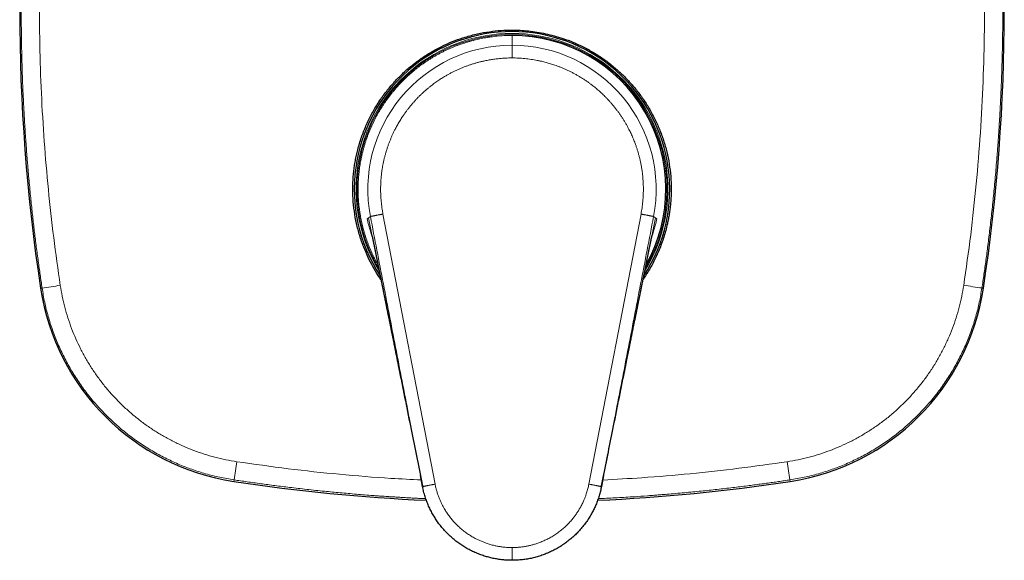
# Model space of a CAD drawing. Units: millimetres. Extents: x 8 to 635, y 12 to 594.
# Drawn here: x 254 to 408, y 431 to 516 of the extents above; entities that cross this region are included whole.
import ezdxf

# ---------------------------------------------------------------- set-up
doc = ezdxf.new("R2010")
doc.units = ezdxf.units.MM

msp = doc.modelspace()

# ---------------------------------------------------------------- linework, layer by layer
at = {"color": 8, "linetype": 'Continuous', "lineweight": 0}
for p, q in [((331, 513.06), (331, 513.07)), ((331, 511.55), (331, 513.06)), ((310.82, 485.11), (318.97, 442.83)), ((351.18, 485.11), (343.03, 442.83)), ((308.36, 484.4), (308.56, 484.54)), ((308.56, 484.54), (308.85, 484.73)), ((308.56, 484.54), (308.99, 482.45)), ((353.44, 484.54), (353.01, 482.45)), ((353.15, 484.73), (353.44, 484.54)), ((353.44, 484.54), (353.64, 484.4)), ((257.26, 473.49), (257.5, 473.53)), ((404.74, 473.49), (404.5, 473.53)), ((348.58, 460.39), (348.58, 460.39)), ((287.49, 443.26), (287.53, 443.5)), ((374.51, 443.26), (374.47, 443.5))]:
    msp.add_line(p, q, dxfattribs=at)
at = {"color": 7, "linetype": 'Continuous', "lineweight": 30}
for p, q in [((317.01, 442.45), (316.68, 444.16)), ((345.32, 444.16), (344.99, 442.45)), ((316.87, 443.17), (317.03, 442.37)), ((317.03, 442.37), (317.01, 442.45)), ((344.97, 442.37), (345.16, 443.32)), ((344.99, 442.44), (344.97, 442.37)), ((344.99, 442.45), (344.99, 442.44))]:
    msp.add_line(p, q, dxfattribs=at)
at = {"color": 8, "linetype": 'Continuous', "lineweight": 0, "flags": 128}
for points in [[(308.99, 482.45), (310.08, 477.02), (311.17, 471.59)], [(353.01, 482.45), (351.92, 477.02), (350.83, 471.59)], [(311.17, 471.59), (312.29, 465.99), (313.42, 460.39)], [(348.58, 460.39), (349.71, 465.99), (350.83, 471.59)]]:
    msp.add_lwpolyline(points, dxfattribs=at)
at = {"color": 7, "linetype": 'Continuous', "lineweight": 30}
for centre, radius, start, end in [((546, 517), 292, 171.4314, 188.5686), ((116, 517), 292, 351.4314, 8.5686), ((331, 489), 24.67, 326.6997, 213.3001), ((331, 488.99), 24.07, 330.5688, 90), ((292.86, 478.86), 36, 188.5686, 261.4314), ((369.14, 478.86), 36, 278.5686, 351.4314), ((331, 732), 292, 261.4314, 267.3702), ((331, 732), 292, 272.6301, 278.5686)]:
    msp.add_arc(centre, radius, start, end, dxfattribs=at)
at = {"color": 8, "linetype": 'Continuous', "lineweight": 0}
for centre, radius, start, end in [((331, 489), 24.39, 328.429, 211.5715), ((331, 489), 24.24, 90, 210.6073), ((331, 489), 24.24, 329.3866, 90), ((331, 488.99), 24.07, 330.5683, 89.9999), ((331, 488.99), 22.55, 90, 190.8856), ((331, 488.99), 22.55, 349.1144, 90), ((331, 488.99), 23.1, 191.4663, 196.6356), ((331, 488.99), 23.1, 343.3644, 348.5337), ((214.26, 775.38), 304.93, 278.1517, 278.6927), ((453, 810.37), 340.31, 261.3222, 261.807), ((671.58, 387.89), 388.06, 171.3355, 171.7611), ((30.75, 393.97), 347.27, 8.2002, 8.6758)]:
    msp.add_arc(centre, radius, start, end, dxfattribs=at)
for points, knots in [([(257.5, 473.53), (257.45, 473.87), (257.35, 474.55), (257.2, 475.58), (257.05, 476.64), (256.9, 477.73), (256.75, 478.84), (256.6, 479.97), (256.46, 481.1), (256.32, 482.21), (256.19, 483.32), (256.06, 484.44), (255.94, 485.59), (255.81, 486.76), (255.69, 487.99), (255.56, 489.3), (255.43, 490.68), (255.32, 491.93), (255.23, 493.03), (255.17, 493.74), (255.13, 494.23), (255.11, 494.48), (255.09, 494.74), (255.07, 494.99), (255.06, 495.23), (254.98, 496.26), (254.85, 498.1), (254.7, 500.66), (254.57, 503.15), (254.46, 505.55), (254.38, 507.96), (254.32, 510.37), (254.27, 512.76), (254.25, 515.14), (254.24, 517.51), (254.25, 519.87), (254.28, 522.08), (254.33, 524.13), (254.38, 525.94), (254.42, 527.17), (254.44, 527.8), (254.45, 527.9), (254.45, 527.98), (254.45, 528.04), (254.45, 528.11), (254.46, 528.21), (254.46, 528.34), (254.47, 528.55), (254.48, 528.82), (254.5, 529.15), (254.51, 529.5), (254.53, 529.88), (254.55, 530.27), (254.56, 530.68), (254.58, 531.11), (254.61, 531.54), (254.63, 532), (254.65, 532.47), (254.68, 532.98), (254.71, 533.51), (254.74, 534.08), (254.78, 534.67), (254.82, 535.28), (254.86, 535.91), (254.9, 536.54), (254.94, 537.16), (254.98, 537.78), (255.02, 538.29), (255.05, 538.69), (255.07, 538.95), (255.09, 539.19), (255.11, 539.42), (255.16, 540.1), (255.25, 541.2), (255.38, 542.73), (255.51, 544.22), (255.65, 545.67), (255.8, 547.08), (255.94, 548.47), (256.1, 549.84), (256.25, 551.18), (256.41, 552.49), (256.57, 553.75), (256.72, 554.95), (256.87, 556.09), (257.03, 557.22), (257.18, 558.32), (257.34, 559.4), (257.45, 560.12), (257.5, 560.47)], [0, 0, 0, 0, 0.0117146, 0.0237073, 0.035978, 0.0485267, 0.0613534, 0.0744581, 0.0878409, 0.1003527, 0.1130981, 0.1260772, 0.1392898, 0.1527361, 0.166416, 0.1820148, 0.1979067, 0.2140916, 0.2249342, 0.2359045, 0.2387987, 0.2417017, 0.2446135, 0.247534, 0.2503939, 0.2528872, 0.2832436, 0.3136, 0.3411967, 0.3687935, 0.3963902, 0.423987, 0.4515837, 0.4786877, 0.5057957, 0.5329187, 0.5600417, 0.5816927, 0.6033438, 0.6223967, 0.6237939, 0.6251396, 0.6258517, 0.6265792, 0.6273223, 0.6280807, 0.6299297, 0.6318646, 0.6353974, 0.6391847, 0.6432267, 0.6475234, 0.6520747, 0.6568806, 0.6616451, 0.666636, 0.6718533, 0.677297, 0.682967, 0.689228, 0.6957437, 0.702514, 0.709539, 0.7168186, 0.7243528, 0.7311936, 0.7382315, 0.7454667, 0.748946, 0.7518754, 0.7545511, 0.7572205, 0.7598837, 0.7777337, 0.7952977, 0.8125756, 0.8291298, 0.8454127, 0.8614242, 0.8771643, 0.8926331, 0.9078306, 0.9227567, 0.9362006, 0.9494165, 0.9624044, 0.9751643, 0.9876961, 1, 1, 1, 1]), ([(260.35, 560.05), (259.97, 557.37), (259.2, 552.03), (258.34, 543.98), (257.69, 535.91), (257.27, 527.83), (257.08, 519.74), (257.11, 511.8), (257.36, 504.04), (257.81, 496.47), (258.45, 488.93), (259.28, 481.42), (259.99, 476.44), (260.35, 473.95)], [0, 0, 0, 0, 0.093782, 0.187433, 0.281026, 0.374636, 0.468338, 0.562069, 0.650103, 0.737841, 0.825356, 0.912719, 1, 1, 1, 1]), ([(401.65, 473.95), (402.03, 476.59), (402.79, 481.87), (403.64, 489.84), (404.29, 497.84), (404.72, 505.88), (404.92, 513.96), (404.89, 521.89), (404.65, 529.68), (404.21, 537.29), (403.57, 544.9), (402.74, 552.49), (402.01, 557.53), (401.65, 560.05)], [0, 0, 0, 0, 0.092554, 0.18522, 0.278075, 0.3712, 0.464675, 0.558444, 0.646756, 0.735, 0.823244, 0.911556, 1, 1, 1, 1]), ([(404.5, 560.47), (404.55, 560.13), (404.65, 559.45), (404.8, 558.42), (404.95, 557.35), (405.1, 556.27), (405.25, 555.16), (405.4, 554.03), (405.54, 552.9), (405.68, 551.79), (405.81, 550.68), (405.94, 549.56), (406.06, 548.41), (406.19, 547.24), (406.31, 546.01), (406.44, 544.7), (406.57, 543.32), (406.68, 542.07), (406.77, 540.97), (406.83, 540.26), (406.87, 539.77), (406.89, 539.52), (406.91, 539.26), (406.93, 539.01), (406.94, 538.77), (407.02, 537.74), (407.15, 535.9), (407.3, 533.34), (407.43, 530.85), (407.54, 528.45), (407.62, 526.04), (407.68, 523.63), (407.73, 521.24), (407.75, 518.86), (407.76, 516.49), (407.75, 514.13), (407.72, 511.92), (407.67, 509.87), (407.62, 508.06), (407.58, 506.83), (407.56, 506.2), (407.55, 506.1), (407.55, 506.02), (407.55, 505.96), (407.55, 505.89), (407.54, 505.79), (407.54, 505.66), (407.53, 505.45), (407.52, 505.18), (407.5, 504.85), (407.49, 504.49), (407.47, 504.12), (407.45, 503.72), (407.44, 503.31), (407.42, 502.89), (407.39, 502.45), (407.37, 502), (407.35, 501.52), (407.32, 501.02), (407.29, 500.48), (407.26, 499.91), (407.22, 499.33), (407.18, 498.71), (407.14, 498.08), (407.1, 497.45), (407.06, 496.83), (407.02, 496.22), (406.98, 495.71), (406.95, 495.31), (406.93, 495.05), (406.91, 494.81), (406.89, 494.58), (406.84, 493.9), (406.75, 492.8), (406.62, 491.27), (406.49, 489.78), (406.35, 488.33), (406.2, 486.92), (406.06, 485.53), (405.9, 484.16), (405.75, 482.82), (405.59, 481.51), (405.43, 480.25), (405.28, 479.05), (405.13, 477.91), (404.97, 476.78), (404.82, 475.68), (404.66, 474.6), (404.55, 473.88), (404.5, 473.53)], [0, 0, 0, 0, 0.011716, 0.02371, 0.035981, 0.048531, 0.061358, 0.074463, 0.087846, 0.100358, 0.113104, 0.126083, 0.139295, 0.152741, 0.166421, 0.182019, 0.19791, 0.214094, 0.224936, 0.235906, 0.2388, 0.241702, 0.244614, 0.247534, 0.250394, 0.252887, 0.283244, 0.3136, 0.341197, 0.368793, 0.39639, 0.423987, 0.451584, 0.478688, 0.505796, 0.532919, 0.560042, 0.581693, 0.603344, 0.622397, 0.623794, 0.62514, 0.625855, 0.626586, 0.627333, 0.628094, 0.62995, 0.631892, 0.635435, 0.639232, 0.643282, 0.647586, 0.652143, 0.656953, 0.66172, 0.666713, 0.671931, 0.677374, 0.683042, 0.6893, 0.695812, 0.702576, 0.709595, 0.716866, 0.724391, 0.731222, 0.73825, 0.745474, 0.748948, 0.751876, 0.754552, 0.757221, 0.759885, 0.777737, 0.795302, 0.812582, 0.829137, 0.84542, 0.861432, 0.877173, 0.892642, 0.907839, 0.922764, 0.936208, 0.949422, 0.962409, 0.975168, 0.987698, 1, 1, 1, 1]), ([(310.03, 477.17), (309.99, 477.25), (309.86, 477.48), (309.65, 477.87), (309.41, 478.34), (309.18, 478.82), (308.97, 479.3), (308.76, 479.77), (308.57, 480.25), (308.4, 480.71), (308.23, 481.19), (308.07, 481.66), (307.92, 482.14), (307.79, 482.61), (307.67, 483.07), (307.56, 483.53), (307.45, 483.98), (307.36, 484.44), (307.28, 484.92), (307.2, 485.41), (307.12, 485.93), (307.06, 486.44), (307.01, 486.95), (306.98, 487.46), (306.95, 487.98), (306.93, 488.49), (306.93, 488.99), (306.93, 489.48), (306.95, 489.96), (306.97, 490.45), (307.01, 490.93), (307.05, 491.42), (307.1, 491.9), (307.17, 492.37), (307.23, 492.83), (307.31, 493.29), (307.4, 493.74), (307.5, 494.22), (307.62, 494.71), (307.75, 495.22), (307.89, 495.73), (308.04, 496.23), (308.2, 496.73), (308.38, 497.22), (308.56, 497.72), (308.76, 498.2), (308.96, 498.67), (309.16, 499.12), (309.38, 499.57), (309.6, 500.02), (309.83, 500.46), (310.07, 500.89), (310.31, 501.3), (310.56, 501.7), (310.81, 502.1), (311.07, 502.49), (311.34, 502.89), (311.64, 503.29), (311.95, 503.71), (312.27, 504.11), (312.6, 504.51), (312.93, 504.9), (313.27, 505.28), (313.62, 505.65), (313.97, 506.01), (314.32, 506.35), (314.68, 506.69), (315.04, 507.01), (315.4, 507.33), (315.78, 507.64), (316.16, 507.94), (316.53, 508.23), (316.91, 508.51), (317.29, 508.78), (317.67, 509.04), (318.08, 509.31), (318.51, 509.57), (318.96, 509.84), (319.42, 510.1), (319.88, 510.34), (320.35, 510.58), (320.82, 510.81), (321.3, 511.03), (321.78, 511.23), (322.25, 511.42), (322.72, 511.6), (323.19, 511.76), (323.67, 511.92), (324.14, 512.07), (324.61, 512.2), (325.08, 512.33), (325.53, 512.44), (325.99, 512.54), (326.45, 512.63), (326.93, 512.72), (327.42, 512.8), (327.93, 512.87), (328.45, 512.93), (328.96, 512.98), (329.47, 513.02), (329.98, 513.04), (330.49, 513.06), (330.83, 513.06), (331, 513.06)], [0, 0, 0, 0, 0.00552, 0.015992, 0.026474, 0.036964, 0.047459, 0.057956, 0.067932, 0.077905, 0.087875, 0.097837, 0.107792, 0.117735, 0.127099, 0.136449, 0.145784, 0.155103, 0.164404, 0.17476, 0.185089, 0.195388, 0.205656, 0.215889, 0.226087, 0.236246, 0.246365, 0.25598, 0.265632, 0.275318, 0.285037, 0.294788, 0.304567, 0.313813, 0.323081, 0.332371, 0.341679, 0.351005, 0.361433, 0.371878, 0.382337, 0.39281, 0.403292, 0.413782, 0.424276, 0.434774, 0.444749, 0.454723, 0.464692, 0.474655, 0.484609, 0.494552, 0.503916, 0.513266, 0.522602, 0.531921, 0.541221, 0.551577, 0.561906, 0.572206, 0.582473, 0.592707, 0.602904, 0.613064, 0.623183, 0.632798, 0.642449, 0.652136, 0.661855, 0.671605, 0.681385, 0.69063, 0.699899, 0.709188, 0.718497, 0.727823, 0.73825, 0.748695, 0.759155, 0.769627, 0.780109, 0.790599, 0.801094, 0.811591, 0.821567, 0.83154, 0.84151, 0.851472, 0.861427, 0.87137, 0.880734, 0.890084, 0.899419, 0.908738, 0.918039, 0.928395, 0.938724, 0.949023, 0.959291, 0.969524, 0.979722, 0.989881, 1, 1, 1, 1]), ([(331, 509.54), (331, 509.59), (331, 509.68), (331, 509.82), (331, 509.96), (331, 510.1), (331, 510.23), (331, 510.37), (331, 510.5), (331, 510.62), (331, 510.75), (331, 510.85), (331, 510.95), (331, 511.04), (331, 511.12), (331, 511.19), (331, 511.26), (331, 511.33), (331, 511.38), (331, 511.43), (331, 511.47), (331, 511.51), (331, 511.53), (331, 511.54), (331, 511.55)], [0, 0, 0, 0, 0.04482, 0.089841, 0.135066, 0.180503, 0.226168, 0.272088, 0.3183, 0.364861, 0.411845, 0.459347, 0.499414, 0.540003, 0.581204, 0.623122, 0.66587, 0.709575, 0.754371, 0.800402, 0.84782, 0.896783, 0.947454, 1, 1, 1, 1]), ([(310.82, 485.11), (310.79, 485.27), (310.73, 485.6), (310.65, 486.1), (310.59, 486.59), (310.54, 487.09), (310.5, 487.58), (310.47, 488.08), (310.45, 488.57), (310.45, 489.06), (310.46, 489.51), (310.47, 489.92), (310.49, 490.29), (310.52, 490.65), (310.55, 491.02), (310.59, 491.38), (310.63, 491.74), (310.69, 492.15), (310.77, 492.6), (310.86, 493.09), (310.97, 493.59), (311.09, 494.08), (311.22, 494.57), (311.37, 495.07), (311.53, 495.55), (311.69, 496.04), (311.88, 496.51), (312.07, 496.98), (312.27, 497.44), (312.48, 497.9), (312.68, 498.31), (312.87, 498.67), (313.04, 498.98), (313.22, 499.29), (313.4, 499.6), (313.59, 499.91), (313.78, 500.21), (314, 500.54), (314.26, 500.91), (314.55, 501.3), (314.85, 501.69), (315.16, 502.08), (315.48, 502.46), (315.81, 502.83), (316.15, 503.2), (316.5, 503.56), (316.86, 503.9), (317.22, 504.24), (317.59, 504.56), (317.97, 504.88), (318.32, 505.16), (318.64, 505.41), (318.94, 505.63), (319.24, 505.84), (319.54, 506.05), (319.84, 506.25), (320.15, 506.44), (320.5, 506.66), (320.9, 506.89), (321.34, 507.13), (321.79, 507.36), (322.25, 507.58), (322.71, 507.79), (323.18, 508), (323.66, 508.19), (324.14, 508.36), (324.62, 508.53), (325.1, 508.68), (325.59, 508.82), (326.08, 508.94), (326.52, 509.05), (326.92, 509.13), (327.27, 509.2), (327.62, 509.26), (327.97, 509.32), (328.33, 509.37), (328.68, 509.41), (329.08, 509.45), (329.53, 509.49), (330.02, 509.52), (330.51, 509.54), (330.84, 509.54), (331, 509.54)], [0, 0, 0, 0, 0.013867, 0.027706, 0.041524, 0.055329, 0.069131, 0.082689, 0.09626, 0.10985, 0.123467, 0.133624, 0.143764, 0.15389, 0.164005, 0.174113, 0.184216, 0.194318, 0.208211, 0.222117, 0.236044, 0.25, 0.264215, 0.278399, 0.29256, 0.306707, 0.32085, 0.334743, 0.34865, 0.362576, 0.376532, 0.386442, 0.396336, 0.406216, 0.416087, 0.42595, 0.435809, 0.445667, 0.459226, 0.472795, 0.486384, 0.5, 0.513869, 0.527709, 0.541527, 0.555333, 0.569134, 0.582693, 0.596263, 0.609851, 0.623467, 0.633624, 0.643764, 0.65389, 0.664005, 0.674113, 0.684216, 0.694318, 0.708211, 0.722117, 0.736044, 0.75, 0.764215, 0.778399, 0.79256, 0.806707, 0.82085, 0.834743, 0.84865, 0.862576, 0.876532, 0.886441, 0.896334, 0.906213, 0.916083, 0.925946, 0.935805, 0.945664, 0.959222, 0.972793, 0.986383, 1, 1, 1, 1]), ([(331, 509.54), (331.17, 509.54), (331.5, 509.54), (332, 509.52), (332.5, 509.49), (333, 509.44), (333.49, 509.39), (333.98, 509.32), (334.47, 509.25), (334.95, 509.16), (335.39, 509.07), (335.79, 508.97), (336.15, 508.88), (336.5, 508.79), (336.85, 508.69), (337.2, 508.58), (337.55, 508.47), (337.94, 508.33), (338.37, 508.18), (338.83, 507.99), (339.3, 507.79), (339.76, 507.58), (340.22, 507.36), (340.68, 507.12), (341.12, 506.87), (341.57, 506.62), (342, 506.35), (342.42, 506.07), (342.84, 505.79), (343.25, 505.49), (343.61, 505.22), (343.93, 504.96), (344.21, 504.74), (344.48, 504.5), (344.74, 504.27), (345.01, 504.03), (345.27, 503.78), (345.55, 503.5), (345.87, 503.18), (346.2, 502.82), (346.53, 502.45), (346.85, 502.07), (347.16, 501.69), (347.46, 501.29), (347.76, 500.88), (348.04, 500.47), (348.32, 500.06), (348.58, 499.64), (348.83, 499.22), (349.07, 498.79), (349.28, 498.39), (349.46, 498.02), (349.62, 497.69), (349.77, 497.36), (349.92, 497.02), (350.06, 496.68), (350.19, 496.34), (350.33, 495.96), (350.48, 495.53), (350.64, 495.05), (350.78, 494.56), (350.91, 494.07), (351.03, 493.58), (351.14, 493.08), (351.24, 492.57), (351.32, 492.07), (351.39, 491.56), (351.45, 491.06), (351.49, 490.56), (351.52, 490.06), (351.54, 489.6), (351.55, 489.19), (351.55, 488.84), (351.54, 488.48), (351.53, 488.12), (351.51, 487.76), (351.49, 487.41), (351.45, 487.01), (351.41, 486.57), (351.34, 486.08), (351.27, 485.59), (351.21, 485.27), (351.18, 485.11)], [0, 0, 0, 0, 0.013867, 0.027706, 0.041524, 0.055329, 0.069131, 0.082689, 0.09626, 0.10985, 0.123467, 0.133624, 0.143764, 0.15389, 0.164005, 0.174113, 0.184216, 0.194318, 0.208211, 0.222117, 0.236044, 0.25, 0.264215, 0.278399, 0.29256, 0.306707, 0.32085, 0.334743, 0.34865, 0.362576, 0.376532, 0.386442, 0.396336, 0.406216, 0.416087, 0.42595, 0.435809, 0.445667, 0.459226, 0.472795, 0.486384, 0.5, 0.513869, 0.527709, 0.541527, 0.555333, 0.569134, 0.582693, 0.596263, 0.609851, 0.623467, 0.633624, 0.643764, 0.65389, 0.664005, 0.674113, 0.684216, 0.694318, 0.708211, 0.722117, 0.736044, 0.75, 0.764215, 0.778399, 0.79256, 0.806707, 0.82085, 0.834743, 0.84865, 0.862576, 0.876532, 0.886441, 0.896334, 0.906213, 0.916083, 0.925946, 0.935805, 0.945664, 0.959222, 0.972793, 0.986383, 1, 1, 1, 1]), ([(308.85, 484.73), (308.86, 484.74), (308.87, 484.74), (308.9, 484.74), (308.95, 484.75), (309, 484.76), (309.07, 484.77), (309.14, 484.79), (309.23, 484.8), (309.32, 484.82), (309.42, 484.84), (309.53, 484.86), (309.67, 484.89), (309.82, 484.92), (309.97, 484.95), (310.14, 484.98), (310.31, 485.01), (310.48, 485.04), (310.65, 485.07), (310.76, 485.1), (310.82, 485.11)], [0, 0, 0, 0, 0.062819, 0.122989, 0.180798, 0.236521, 0.290424, 0.342756, 0.393747, 0.443609, 0.49253, 0.540674, 0.599965, 0.658485, 0.716404, 0.773844, 0.830886, 0.887579, 0.943947, 1, 1, 1, 1]), ([(351.18, 485.11), (351.24, 485.1), (351.35, 485.07), (351.52, 485.04), (351.69, 485.01), (351.86, 484.98), (352.03, 484.95), (352.18, 484.92), (352.33, 484.89), (352.47, 484.86), (352.58, 484.84), (352.68, 484.82), (352.77, 484.8), (352.86, 484.79), (352.93, 484.77), (353, 484.76), (353.05, 484.75), (353.1, 484.74), (353.13, 484.74), (353.14, 484.74), (353.15, 484.73)], [0, 0, 0, 0, 0.056053, 0.112421, 0.169114, 0.226156, 0.283596, 0.341515, 0.400035, 0.459326, 0.50747, 0.556391, 0.606253, 0.657244, 0.709576, 0.763479, 0.819202, 0.877011, 0.937181, 1, 1, 1, 1]), ([(316.68, 444.16), (316.11, 447.11), (314.85, 453.59), (312.92, 463.59), (310.88, 474.16), (309.53, 481.21), (308.85, 484.73)], [0, 0, 0, 0, 0.218396, 0.478974, 0.739536, 1, 1, 1, 1]), ([(353.15, 484.73), (352.47, 481.21), (351.12, 474.16), (349.08, 463.59), (347.15, 453.59), (345.89, 447.11), (345.32, 444.16)], [0, 0, 0, 0, 0.260464, 0.521026, 0.781604, 1, 1, 1, 1]), ([(308.86, 482.38), (308.88, 482.38), (308.9, 482.37), (308.91, 482.38), (308.93, 482.39), (308.94, 482.4), (308.95, 482.41), (308.96, 482.42), (308.98, 482.44), (308.99, 482.45)], [0, 0, 0, 0, 0.142816, 0.28566, 0.428649, 0.5715, 0.714366, 0.857159, 1, 1, 1, 1]), ([(309.15, 481.5), (309.11, 481.62), (309.01, 481.91), (308.92, 482.21), (308.86, 482.38)], [0, 0, 0, 0, 0.416503, 1, 1, 1, 1]), ([(353.14, 482.38), (353.08, 482.21), (352.99, 481.91), (352.89, 481.62), (352.85, 481.5)], [0, 0, 0, 0, 0.582128, 1, 1, 1, 1]), ([(353.14, 482.38), (353.13, 482.38), (353.13, 482.38), (353.12, 482.38), (353.11, 482.37), (353.1, 482.37), (353.1, 482.38), (353.09, 482.38), (353.08, 482.38), (353.08, 482.39), (353.07, 482.39), (353.07, 482.39), (353.06, 482.4), (353.06, 482.4), (353.05, 482.41), (353.05, 482.41), (353.04, 482.42), (353.04, 482.43), (353.03, 482.43), (353.02, 482.44), (353.02, 482.44), (353.01, 482.45)], [0, 0, 0, 0, 0.034423, 0.07024, 0.108419, 0.149586, 0.194051, 0.241835, 0.302089, 0.365896, 0.432236, 0.499893, 0.568777, 0.636278, 0.701119, 0.762234, 0.818877, 0.869844, 0.916384, 0.959279, 1, 1, 1, 1]), ([(287.53, 443.5), (286.78, 443.63), (285.29, 443.88), (283.08, 444.44), (280.91, 445.13), (278.8, 445.96), (276.73, 446.92), (274.74, 448), (272.81, 449.22), (270.97, 450.55), (269.22, 452), (267.56, 453.56), (266, 455.22), (264.55, 456.97), (263.22, 458.81), (262, 460.74), (260.92, 462.73), (259.96, 464.8), (259.13, 466.91), (258.44, 469.08), (257.88, 471.29), (257.63, 472.78), (257.5, 473.53)], [0, 0, 0, 0, 0.05, 0.1, 0.15, 0.2, 0.25, 0.3, 0.35, 0.4, 0.45, 0.500001, 0.55, 0.6, 0.65, 0.7, 0.75, 0.8, 0.85, 0.9, 0.95, 1, 1, 1, 1]), ([(260.35, 473.95), (260.44, 473.38), (260.63, 472.23), (261.04, 470.53), (261.53, 468.85), (262.1, 467.2), (262.77, 465.58), (263.51, 464.01), (264.34, 462.48), (265.24, 461), (266.22, 459.56), (267.28, 458.18), (268.41, 456.85), (269.62, 455.59), (270.88, 454.39), (272.21, 453.26), (273.59, 452.2), (275.02, 451.22), (276.51, 450.32), (278.05, 449.49), (279.63, 448.75), (281.24, 448.09), (282.87, 447.52), (284.54, 447.04), (286.23, 446.64), (287.38, 446.45), (287.95, 446.35)], [0, 0, 0, 0, 0.041724, 0.083524, 0.125366, 0.16721, 0.209017, 0.25075, 0.292335, 0.333798, 0.375255, 0.416892, 0.458711, 0.500551, 0.542264, 0.583856, 0.625396, 0.666956, 0.708606, 0.750418, 0.792186, 0.833734, 0.875176, 0.916624, 0.958194, 1, 1, 1, 1]), ([(374.05, 446.35), (374.62, 446.45), (375.77, 446.64), (377.47, 447.04), (379.15, 447.53), (380.8, 448.11), (382.42, 448.77), (383.99, 449.51), (385.52, 450.34), (387, 451.24), (388.44, 452.22), (389.82, 453.28), (391.15, 454.41), (392.41, 455.62), (393.61, 456.88), (394.74, 458.21), (395.8, 459.59), (396.78, 461.02), (397.68, 462.51), (398.51, 464.05), (399.25, 465.63), (399.91, 467.23), (400.48, 468.87), (400.97, 470.54), (401.37, 472.23), (401.56, 473.38), (401.65, 473.95)], [0, 0, 0, 0, 0.041722, 0.083522, 0.125362, 0.167204, 0.209009, 0.250741, 0.292324, 0.333786, 0.375241, 0.416877, 0.458695, 0.500534, 0.542248, 0.583841, 0.625383, 0.666945, 0.708598, 0.750412, 0.792182, 0.833733, 0.875175, 0.916624, 0.958195, 1, 1, 1, 1]), ([(404.5, 473.53), (404.37, 472.78), (404.12, 471.29), (403.56, 469.08), (402.87, 466.91), (402.04, 464.8), (401.08, 462.73), (400, 460.74), (398.78, 458.81), (397.45, 456.97), (396, 455.22), (394.44, 453.56), (392.78, 452), (391.03, 450.55), (389.19, 449.22), (387.26, 448), (385.27, 446.92), (383.2, 445.96), (381.09, 445.13), (378.92, 444.44), (376.71, 443.88), (375.22, 443.63), (374.47, 443.5)], [0, 0, 0, 0, 0.05, 0.1, 0.15, 0.2, 0.25, 0.3, 0.35, 0.4, 0.45, 0.5, 0.55, 0.6, 0.65, 0.7, 0.75, 0.8, 0.85, 0.9, 0.95, 1, 1, 1, 1]), ([(313.42, 460.39), (314.02, 457.38), (315.17, 451.65), (316.32, 445.91), (316.87, 443.17)], [0, 0, 0, 0, 0.523365, 1, 1, 1, 1]), ([(345.16, 443.32), (345.7, 446), (346.84, 451.69), (347.98, 457.38), (348.58, 460.39)], [0, 0, 0, 0, 0.472193, 1, 1, 1, 1]), ([(287.95, 446.35), (290.63, 445.97), (295.98, 445.2), (304.02, 444.35), (310.96, 443.77), (315.22, 443.57), (316.8, 443.5)], [0, 0, 0, 0, 0.279731, 0.558446, 0.83639, 1, 1, 1, 1]), ([(345.2, 443.48), (347.24, 443.59), (351.81, 443.83), (358.9, 444.44), (366.48, 445.27), (371.52, 445.99), (374.05, 446.35)], [0, 0, 0, 0, 0.211262, 0.473364, 0.736203, 1, 1, 1, 1]), ([(317.52, 440.56), (317.36, 440.56), (316.98, 440.58), (316.38, 440.61), (315.7, 440.64), (315.01, 440.68), (314.31, 440.72), (313.64, 440.76), (312.99, 440.8), (312.37, 440.84), (311.79, 440.88), (311.26, 440.91), (310.77, 440.95), (310.35, 440.97), (310, 441), (309.72, 441.02), (309.53, 441.03), (309.43, 441.04), (309.4, 441.04), (309.37, 441.05), (309.35, 441.05), (309.32, 441.05), (309.29, 441.05), (308.84, 441.09), (307.96, 441.15), (306.67, 441.26), (305.39, 441.37), (304.14, 441.48), (302.91, 441.6), (301.62, 441.72), (300.29, 441.86), (298.91, 442.01), (297.56, 442.17), (296.28, 442.32), (295.07, 442.46), (293.93, 442.61), (292.81, 442.75), (291.71, 442.9), (290.64, 443.05), (289.58, 443.2), (288.55, 443.35), (287.87, 443.45), (287.53, 443.5)], [0, 0, 0, 0, 0.015615, 0.037967, 0.059695, 0.083629, 0.106757, 0.12908, 0.150598, 0.17131, 0.191217, 0.208069, 0.224297, 0.239902, 0.249859, 0.259544, 0.267843, 0.268761, 0.269677, 0.27059, 0.2715, 0.272408, 0.273313, 0.274216, 0.317857, 0.360869, 0.403251, 0.445004, 0.486127, 0.526621, 0.573538, 0.61958, 0.664748, 0.709042, 0.747851, 0.785964, 0.823379, 0.860097, 0.896118, 0.931443, 0.96607, 1, 1, 1, 1]), ([(317.02, 442.45), (317.03, 442.45), (317.04, 442.45), (317.09, 442.46), (317.16, 442.48), (317.24, 442.49), (317.34, 442.51), (317.46, 442.53), (317.59, 442.56), (317.73, 442.59), (317.88, 442.62), (318.05, 442.65), (318.22, 442.68), (318.4, 442.72), (318.59, 442.75), (318.78, 442.79), (318.91, 442.81), (318.97, 442.83)], [0, 0, 0, 0, 0.066484, 0.133231, 0.200027, 0.266832, 0.333602, 0.400298, 0.466917, 0.533501, 0.600109, 0.666757, 0.733429, 0.800097, 0.86674, 0.933359, 1, 1, 1, 1]), ([(318.97, 442.83), (318.99, 442.74), (319.03, 442.55), (319.09, 442.28), (319.16, 442.01), (319.24, 441.74), (319.32, 441.47), (319.41, 441.2), (319.5, 440.94), (319.6, 440.68), (319.7, 440.42), (319.81, 440.18), (319.92, 439.94), (320.03, 439.71), (320.15, 439.47), (320.27, 439.24), (320.42, 438.99), (320.58, 438.71), (320.77, 438.42), (320.96, 438.14), (321.16, 437.86), (321.37, 437.58), (321.59, 437.31), (321.83, 437.04), (322.08, 436.76), (322.35, 436.49), (322.62, 436.22), (322.91, 435.96), (323.2, 435.71), (323.48, 435.49), (323.76, 435.28), (324.05, 435.07), (324.34, 434.88), (324.63, 434.69), (324.94, 434.51), (325.22, 434.36), (325.48, 434.22), (325.73, 434.1), (325.97, 433.99), (326.22, 433.88), (326.47, 433.78), (326.73, 433.68), (327, 433.58), (327.29, 433.48), (327.61, 433.39), (327.92, 433.3), (328.22, 433.23), (328.49, 433.17), (328.75, 433.12), (329, 433.07), (329.28, 433.03), (329.59, 432.99), (329.94, 432.95), (330.3, 432.93), (330.65, 432.91), (330.88, 432.91), (331, 432.91)], [0, 0, 0, 0, 0.016602, 0.033184, 0.049753, 0.066318, 0.082888, 0.099472, 0.116078, 0.133338, 0.148912, 0.164474, 0.18003, 0.195588, 0.211155, 0.226739, 0.242345, 0.262816, 0.283255, 0.303679, 0.324104, 0.344546, 0.365022, 0.385752, 0.408601, 0.431428, 0.454254, 0.477104, 0.5, 0.5208, 0.541566, 0.562317, 0.583069, 0.603838, 0.624643, 0.645209, 0.661275, 0.677328, 0.693374, 0.709422, 0.72548, 0.741556, 0.757656, 0.777102, 0.79652, 0.815924, 0.835329, 0.850585, 0.865857, 0.881151, 0.895781, 0.916626, 0.937454, 0.95828, 0.979123, 1, 1, 1, 1]), ([(331, 432.91), (331.09, 432.91), (331.28, 432.91), (331.56, 432.92), (331.84, 432.94), (332.12, 432.96), (332.4, 432.99), (332.68, 433.02), (332.96, 433.07), (333.23, 433.11), (333.5, 433.17), (333.76, 433.22), (334.01, 433.28), (334.26, 433.35), (334.52, 433.42), (334.77, 433.5), (335.04, 433.6), (335.34, 433.7), (335.67, 433.83), (335.98, 433.97), (336.3, 434.11), (336.61, 434.27), (336.91, 434.43), (337.23, 434.61), (337.54, 434.8), (337.87, 435.01), (338.18, 435.23), (338.49, 435.47), (338.79, 435.7), (339.06, 435.93), (339.32, 436.17), (339.58, 436.41), (339.82, 436.66), (340.06, 436.92), (340.3, 437.18), (340.5, 437.43), (340.69, 437.66), (340.85, 437.88), (341.01, 438.1), (341.16, 438.32), (341.31, 438.55), (341.46, 438.78), (341.61, 439.03), (341.76, 439.3), (341.91, 439.59), (342.06, 439.88), (342.18, 440.16), (342.3, 440.42), (342.39, 440.65), (342.48, 440.89), (342.58, 441.16), (342.68, 441.46), (342.78, 441.8), (342.87, 442.14), (342.96, 442.48), (343, 442.71), (343.03, 442.83)], [0, 0, 0, 0, 0.016602, 0.033184, 0.049753, 0.066318, 0.082888, 0.099472, 0.116078, 0.133338, 0.148912, 0.164474, 0.18003, 0.195588, 0.211155, 0.226739, 0.242345, 0.262816, 0.283255, 0.303679, 0.324104, 0.344546, 0.365022, 0.385752, 0.408601, 0.431428, 0.454254, 0.477104, 0.5, 0.5208, 0.541566, 0.562317, 0.583069, 0.603838, 0.624643, 0.645209, 0.661275, 0.677328, 0.693374, 0.709422, 0.72548, 0.741556, 0.757656, 0.777102, 0.79652, 0.815924, 0.835329, 0.850585, 0.865857, 0.881151, 0.895781, 0.916626, 0.937454, 0.95828, 0.979123, 1, 1, 1, 1]), ([(343.03, 442.83), (343.09, 442.81), (343.22, 442.79), (343.41, 442.75), (343.6, 442.72), (343.78, 442.68), (343.95, 442.65), (344.12, 442.62), (344.27, 442.59), (344.41, 442.56), (344.54, 442.53), (344.66, 442.51), (344.76, 442.49), (344.84, 442.48), (344.91, 442.46), (344.95, 442.46), (344.98, 442.45), (344.98, 442.45), (344.98, 442.45)], [0, 0, 0, 0, 0.064504, 0.128987, 0.193493, 0.258024, 0.322558, 0.387069, 0.451541, 0.51599, 0.580472, 0.64503, 0.709659, 0.774322, 0.838976, 0.903583, 0.968135, 1, 1, 1, 1]), ([(374.47, 443.5), (374.18, 443.46), (373.58, 443.37), (372.67, 443.23), (371.75, 443.1), (370.8, 442.97), (369.83, 442.84), (368.83, 442.71), (367.78, 442.57), (366.68, 442.43), (365.51, 442.29), (364.31, 442.15), (363.09, 442.01), (361.85, 441.88), (360.57, 441.74), (359.27, 441.62), (357.95, 441.49), (356.59, 441.37), (355.55, 441.28), (354.84, 441.22), (354.45, 441.19), (354.06, 441.16), (353.67, 441.13), (353.28, 441.09), (352.9, 441.07), (352.54, 441.04), (351.62, 440.97), (349.93, 440.85), (347.46, 440.71), (345.57, 440.6), (344.58, 440.56), (344.48, 440.56)], [0, 0, 0, 0, 0.029642, 0.06, 0.091074, 0.122864, 0.155369, 0.18859, 0.222527, 0.260685, 0.299709, 0.339599, 0.380355, 0.421977, 0.464465, 0.50782, 0.55204, 0.597127, 0.64308, 0.655869, 0.668723, 0.681643, 0.694629, 0.70768, 0.720796, 0.732589, 0.743543, 0.812401, 0.901319, 0.990236, 1, 1, 1, 1]), ([(331, 430.91), (331, 430.91), (331, 430.91), (331, 430.93), (331, 430.96), (331, 431), (331, 431.05), (331, 431.1), (331, 431.16), (331, 431.23), (331, 431.31), (331, 431.4), (331, 431.49), (331, 431.59), (331, 431.7), (331, 431.81), (331, 431.93), (331, 432.05), (331, 432.18), (331, 432.32), (331, 432.47), (331, 432.62), (331, 432.76), (331, 432.86), (331, 432.91)], [0, 0, 0, 0, 0.045665, 0.092584, 0.140676, 0.189844, 0.239973, 0.282391, 0.325302, 0.368616, 0.412237, 0.456065, 0.499998, 0.54393, 0.587758, 0.63138, 0.674694, 0.717605, 0.760024, 0.810153, 0.859322, 0.907415, 0.954334, 1, 1, 1, 1])]:
    msp.add_open_spline(points, degree=3, knots=knots, dxfattribs=at)
at = {"color": 7, "linetype": 'Continuous', "lineweight": 30}
for points, knots in [([(310.5, 474.88), (310.43, 474.97), (310.06, 475.5), (309.44, 476.52), (308.66, 477.95), (307.95, 479.54), (307.3, 481.27), (306.77, 483.15), (306.39, 485.07), (306.15, 487.02), (306.09, 488.63), (306.11, 489.89), (306.16, 490.8), (306.24, 491.7), (306.35, 492.59), (306.5, 493.47), (306.67, 494.33), (306.96, 495.55), (307.42, 497.09), (308.13, 498.92), (308.96, 500.64), (309.9, 502.27), (310.93, 503.78), (312.04, 505.17), (313.22, 506.46), (314.45, 507.63), (315.8, 508.75), (317.28, 509.81), (318.87, 510.77), (320.48, 511.59), (322.08, 512.27), (323.78, 512.85), (325.58, 513.33), (327.46, 513.67), (329.26, 513.87), (330.43, 513.89), (331, 513.9)], [0, 0, 0, 0, 0.005814, 0.035936, 0.066058, 0.09618, 0.132324, 0.168467, 0.204611, 0.240754, 0.276897, 0.293892, 0.310739, 0.327437, 0.343986, 0.360388, 0.376641, 0.392745, 0.429738, 0.465922, 0.5013, 0.53587, 0.569633, 0.602589, 0.634737, 0.666077, 0.696611, 0.732182, 0.766591, 0.799837, 0.831921, 0.862843, 0.899856, 0.935053, 0.968435, 1, 1, 1, 1]), ([(331, 513.9), (331.42, 513.89), (332.28, 513.88), (333.58, 513.78), (334.91, 513.6), (336.25, 513.35), (337.6, 513.02), (339.06, 512.58), (340.62, 511.99), (342.25, 511.24), (343.87, 510.34), (345.45, 509.31), (346.89, 508.2), (348.2, 507.03), (349.37, 505.83), (350.48, 504.54), (351.52, 503.14), (352.47, 501.65), (353.33, 500.06), (354.08, 498.39), (354.72, 496.64), (355.24, 494.82), (355.61, 492.93), (355.85, 490.99), (355.91, 489.41), (355.89, 488.23), (355.86, 487.45), (355.79, 486.67), (355.71, 485.89), (355.6, 485.12), (355.47, 484.35), (355.21, 483.13), (354.77, 481.49), (354.06, 479.53), (353.21, 477.7), (352.37, 476.17), (351.76, 475.27), (351.51, 474.91)], [0, 0, 0, 0, 0.023513, 0.047599, 0.07226, 0.097494, 0.123303, 0.149685, 0.182099, 0.21534, 0.249407, 0.284301, 0.320021, 0.350421, 0.381396, 0.412944, 0.445067, 0.477763, 0.511034, 0.544878, 0.579297, 0.61429, 0.649856, 0.685997, 0.722712, 0.737174, 0.751636, 0.766098, 0.78056, 0.795022, 0.809484, 0.823946, 0.863705, 0.903464, 0.939611, 0.975757, 1, 1, 1, 1]), ([(309.11, 481.69), (309.11, 481.69), (309.11, 481.69), (309.11, 481.68), (309.11, 481.67), (309.12, 481.65), (309.12, 481.64), (309.12, 481.62), (309.13, 481.6), (309.13, 481.58), (309.14, 481.55), (309.14, 481.53), (309.15, 481.5), (309.16, 481.47), (309.16, 481.43), (309.17, 481.39), (309.18, 481.35), (309.19, 481.31), (309.2, 481.26), (309.21, 481.2), (309.23, 481.14), (309.24, 481.07), (309.26, 481), (309.27, 480.92), (309.29, 480.84), (309.31, 480.75), (309.33, 480.65), (309.35, 480.55), (309.38, 480.43), (309.41, 480.29), (309.44, 480.14), (309.47, 479.99), (309.49, 479.87), (309.51, 479.76), (309.53, 479.66), (309.55, 479.58), (309.56, 479.52), (309.57, 479.47), (309.58, 479.43), (309.59, 479.39), (309.59, 479.35), (309.6, 479.32), (309.61, 479.28), (309.62, 479.24), (309.63, 479.19), (309.64, 479.14), (309.65, 479.07), (309.67, 478.99), (309.68, 478.91), (309.7, 478.83), (309.72, 478.75), (309.75, 478.57), (309.79, 478.37), (309.84, 478.15), (309.86, 478.02), (309.89, 477.88), (309.92, 477.75), (309.95, 477.6), (309.98, 477.43), (310.02, 477.24), (310.06, 477.04), (310.1, 476.83), (310.15, 476.61), (310.19, 476.38), (310.24, 476.14), (310.29, 475.9), (310.34, 475.66), (310.39, 475.43), (310.44, 475.18), (310.48, 474.97), (310.51, 474.8), (310.54, 474.67), (310.56, 474.55), (310.59, 474.43), (310.61, 474.32), (310.63, 474.21), (310.65, 474.11), (310.67, 474), (310.69, 473.91), (310.71, 473.83), (310.72, 473.76), (310.73, 473.7), (310.74, 473.65), (310.75, 473.62), (310.76, 473.59), (310.76, 473.57), (310.76, 473.56), (310.76, 473.55), (310.77, 473.53), (310.77, 473.5), (310.78, 473.46), (310.79, 473.41), (310.81, 473.35), (310.82, 473.27), (310.84, 473.19), (310.85, 473.1), (310.88, 473), (310.9, 472.88), (310.92, 472.76), (310.95, 472.63), (310.98, 472.49), (311.01, 472.35), (311.04, 472.2), (311.07, 472.03), (311.1, 471.86), (311.13, 471.71), (311.15, 471.62), (311.16, 471.59)], [0, 0, 0, 0, 0.008171, 0.019026, 0.030232, 0.041341, 0.050084, 0.05789, 0.064802, 0.070875, 0.076173, 0.080772, 0.084763, 0.088559, 0.09279, 0.097468, 0.101717, 0.105196, 0.110097, 0.115865, 0.122535, 0.12846, 0.13497, 0.14207, 0.149765, 0.158059, 0.166952, 0.17643, 0.185935, 0.200407, 0.214362, 0.227858, 0.240949, 0.250494, 0.259866, 0.269088, 0.274384, 0.279135, 0.283323, 0.28702, 0.290707, 0.29365, 0.296858, 0.300534, 0.304678, 0.30929, 0.315836, 0.323121, 0.330621, 0.338101, 0.345562, 0.353002, 0.387811, 0.400136, 0.412405, 0.424618, 0.436878, 0.44971, 0.466031, 0.483288, 0.501481, 0.52061, 0.540674, 0.561675, 0.583612, 0.606485, 0.627387, 0.649015, 0.671367, 0.694446, 0.706778, 0.718643, 0.729844, 0.740383, 0.750258, 0.75947, 0.769969, 0.779449, 0.787909, 0.795349, 0.80177, 0.80717, 0.811551, 0.814988, 0.81735, 0.818636, 0.819254, 0.820391, 0.8222, 0.824896, 0.828614, 0.83328, 0.838894, 0.845456, 0.852966, 0.861423, 0.870829, 0.881183, 0.892486, 0.904737, 0.917026, 0.930142, 0.944084, 0.958853, 0.974449, 0.990871, 1, 1, 1, 1]), ([(350.84, 471.59), (350.84, 471.6), (350.86, 471.67), (350.88, 471.8), (350.92, 471.99), (350.96, 472.16), (350.99, 472.32), (351.02, 472.47), (351.05, 472.62), (351.07, 472.75), (351.1, 472.87), (351.12, 472.98), (351.14, 473.08), (351.16, 473.17), (351.18, 473.25), (351.19, 473.32), (351.2, 473.37), (351.21, 473.42), (351.22, 473.46), (351.22, 473.49), (351.23, 473.51), (351.23, 473.52), (351.23, 473.54), (351.24, 473.55), (351.24, 473.57), (351.24, 473.58), (351.25, 473.61), (351.25, 473.64), (351.26, 473.67), (351.27, 473.72), (351.28, 473.76), (351.28, 473.79), (351.29, 473.84), (351.3, 473.89), (351.31, 473.94), (351.33, 473.99), (351.33, 474.04), (351.34, 474.08), (351.35, 474.11), (351.35, 474.13), (351.36, 474.16), (351.37, 474.2), (351.38, 474.25), (351.39, 474.32), (351.41, 474.4), (351.43, 474.5), (351.45, 474.6), (351.47, 474.72), (351.5, 474.84), (351.52, 474.98), (351.55, 475.13), (351.59, 475.29), (351.62, 475.47), (351.66, 475.65), (351.7, 475.84), (351.73, 476.03), (351.78, 476.26), (351.84, 476.54), (351.9, 476.85), (351.96, 477.14), (352.01, 477.4), (352.06, 477.63), (352.1, 477.86), (352.14, 478.06), (352.18, 478.24), (352.21, 478.4), (352.25, 478.56), (352.27, 478.71), (352.3, 478.84), (352.33, 478.97), (352.35, 479.09), (352.37, 479.18), (352.38, 479.24), (352.39, 479.28), (352.4, 479.31), (352.4, 479.34), (352.41, 479.35), (352.41, 479.37), (352.41, 479.39), (352.42, 479.42), (352.43, 479.46), (352.44, 479.52), (352.45, 479.58), (352.47, 479.66), (352.48, 479.74), (352.51, 479.85), (352.54, 480.01), (352.57, 480.18), (352.6, 480.32), (352.63, 480.43), (352.65, 480.54), (352.67, 480.66), (352.7, 480.77), (352.72, 480.87), (352.74, 480.97), (352.76, 481.06), (352.77, 481.14), (352.79, 481.21), (352.8, 481.27), (352.81, 481.33), (352.83, 481.38), (352.83, 481.42), (352.84, 481.46), (352.85, 481.49), (352.86, 481.52), (352.86, 481.54), (352.87, 481.57), (352.87, 481.59), (352.87, 481.61), (352.88, 481.63), (352.88, 481.64), (352.88, 481.66), (352.89, 481.67), (352.89, 481.68), (352.89, 481.69), (352.89, 481.69), (352.89, 481.69), (352.89, 481.69)], [0, 0, 0, 0, 0.002261, 0.020238, 0.036936, 0.052684, 0.067485, 0.081336, 0.094465, 0.106611, 0.117773, 0.127953, 0.13715, 0.145225, 0.152353, 0.158533, 0.163765, 0.168053, 0.171463, 0.174666, 0.175912, 0.177152, 0.178385, 0.179612, 0.180832, 0.182302, 0.184381, 0.187261, 0.190937, 0.194843, 0.19856, 0.202087, 0.205425, 0.211054, 0.216047, 0.220407, 0.225331, 0.229077, 0.231648, 0.233289, 0.235017, 0.238993, 0.243738, 0.250205, 0.257706, 0.266242, 0.275814, 0.286421, 0.298062, 0.31074, 0.324452, 0.3392, 0.354983, 0.371801, 0.389229, 0.406378, 0.42322, 0.4533, 0.482348, 0.510364, 0.532299, 0.553556, 0.574137, 0.59404, 0.609204, 0.62395, 0.63816, 0.651521, 0.664016, 0.675645, 0.686409, 0.696308, 0.70039, 0.70423, 0.70728, 0.709428, 0.710496, 0.711762, 0.713672, 0.716226, 0.72024, 0.725224, 0.731176, 0.738098, 0.745662, 0.753234, 0.771053, 0.788842, 0.799423, 0.81, 0.820579, 0.831162, 0.841754, 0.852035, 0.861258, 0.869698, 0.877359, 0.884246, 0.890366, 0.895765, 0.901072, 0.905769, 0.910073, 0.913934, 0.917696, 0.922, 0.926951, 0.932626, 0.93909, 0.945598, 0.952818, 0.960774, 0.969431, 0.978114, 0.989175, 0.999845, 1, 1, 1, 1]), ([(311.16, 471.59), (311.18, 471.47), (311.23, 471.25), (311.3, 470.92), (311.36, 470.6), (311.42, 470.29), (311.49, 469.99), (311.54, 469.7), (311.6, 469.43), (311.65, 469.18), (311.7, 468.95), (311.74, 468.72), (311.79, 468.5), (311.83, 468.3), (311.87, 468.1), (311.9, 467.91), (311.94, 467.74), (311.97, 467.57), (312.01, 467.41), (312.04, 467.26), (312.07, 467.12), (312.09, 466.99), (312.11, 466.87), (312.14, 466.76), (312.16, 466.64), (312.19, 466.51), (312.22, 466.36), (312.25, 466.19), (312.29, 466.01), (312.33, 465.82), (312.37, 465.62), (312.41, 465.41), (312.45, 465.2), (312.5, 464.98), (312.54, 464.75), (312.59, 464.52), (312.64, 464.28), (312.69, 464.03), (312.74, 463.76), (312.8, 463.49), (312.85, 463.21), (312.91, 462.93), (312.97, 462.63), (313.03, 462.32), (313.1, 462.01), (313.16, 461.7), (313.22, 461.38), (313.29, 461.06), (313.36, 460.72), (313.4, 460.5), (313.42, 460.38)], [0, 0, 0, 0, 0.0306272, 0.060263, 0.0889071, 0.1165596, 0.1432203, 0.1688892, 0.1935663, 0.2153157, 0.2362317, 0.2563144, 0.2755638, 0.2939798, 0.3115625, 0.328312, 0.3442283, 0.3593113, 0.3735612, 0.3869778, 0.3995614, 0.4106628, 0.4210236, 0.4308941, 0.4413774, 0.4526042, 0.4665214, 0.4814337, 0.4973411, 0.5142435, 0.5321409, 0.5510333, 0.5709206, 0.5900246, 0.6099645, 0.6307403, 0.652352, 0.6747995, 0.6980828, 0.7222018, 0.7471567, 0.7729473, 0.7995737, 0.8270359, 0.855334, 0.8827808, 0.9109706, 0.9399038, 0.9695802, 1, 1, 1, 1]), ([(311.16, 471.59), (311.16, 471.59), (311.16, 471.59), (311.16, 471.59), (311.17, 471.59), (311.17, 471.59)], [0, 0, 0, 0, 0.228695, 0.6149372, 1, 1, 1, 1]), ([(348.58, 460.38), (348.6, 460.5), (348.64, 460.72), (348.71, 461.06), (348.78, 461.38), (348.84, 461.69), (348.9, 461.98), (348.96, 462.27), (349.01, 462.54), (349.06, 462.79), (349.11, 463.03), (349.15, 463.25), (349.2, 463.47), (349.24, 463.67), (349.28, 463.87), (349.32, 464.06), (349.35, 464.24), (349.39, 464.41), (349.42, 464.57), (349.45, 464.72), (349.48, 464.85), (349.5, 464.98), (349.53, 465.1), (349.55, 465.21), (349.57, 465.33), (349.6, 465.46), (349.63, 465.61), (349.66, 465.78), (349.7, 465.96), (349.74, 466.15), (349.78, 466.35), (349.82, 466.56), (349.87, 466.78), (349.91, 467), (349.95, 467.22), (350, 467.45), (350.05, 467.7), (350.1, 467.95), (350.15, 468.21), (350.21, 468.48), (350.27, 468.76), (350.32, 469.05), (350.38, 469.34), (350.45, 469.65), (350.51, 469.96), (350.57, 470.28), (350.64, 470.59), (350.7, 470.92), (350.77, 471.25), (350.82, 471.47), (350.84, 471.59)], [0, 0, 0, 0, 0.030607, 0.060223, 0.088848, 0.116481, 0.143124, 0.168777, 0.193438, 0.215174, 0.236077, 0.256148, 0.275387, 0.293793, 0.311366, 0.328107, 0.344015, 0.359091, 0.373334, 0.386745, 0.399323, 0.410419, 0.420776, 0.430645, 0.44113, 0.452359, 0.466279, 0.481194, 0.497104, 0.514011, 0.531912, 0.55081, 0.570702, 0.589812, 0.609759, 0.630542, 0.652162, 0.674619, 0.697912, 0.722042, 0.74701, 0.772814, 0.799454, 0.826932, 0.855247, 0.88271, 0.910917, 0.939867, 0.969562, 1, 1, 1, 1]), ([(350.83, 471.59), (350.83, 471.59), (350.84, 471.59), (350.84, 471.59), (350.84, 471.59), (350.84, 471.59)], [0, 0, 0, 0, 0.449647, 0.900548, 1, 1, 1, 1]), ([(313.42, 460.39), (314.02, 457.38), (315.17, 451.64), (316.32, 445.91), (316.87, 443.17)], [0, 0, 0, 0, 0.523348, 1, 1, 1, 1]), ([(345.16, 443.32), (345.7, 446), (346.84, 451.69), (347.98, 457.38), (348.58, 460.39)], [0, 0, 0, 0, 0.472211, 1, 1, 1, 1]), ([(348.58, 460.39), (348.58, 460.39), (348.58, 460.38), (348.58, 460.38), (348.58, 460.38)], [0, 0, 0, 0, 0.549905, 1, 1, 1, 1]), ([(316.68, 444.16), (316.68, 444.15), (316.69, 444.12), (316.7, 444.08), (316.71, 444.02), (316.72, 443.95), (316.74, 443.87), (316.76, 443.78), (316.78, 443.67), (316.8, 443.56), (316.82, 443.44), (316.85, 443.32), (316.88, 443.18), (316.9, 443.04), (316.93, 442.89), (316.97, 442.73), (316.99, 442.58), (317.01, 442.49), (317.02, 442.45)], [0, 0, 0, 0, 0.023445, 0.052399, 0.087371, 0.128647, 0.176401, 0.230744, 0.291752, 0.359478, 0.425899, 0.497765, 0.575092, 0.657895, 0.746183, 0.838243, 0.935611, 1, 1, 1, 1]), ([(344.99, 442.45), (345, 442.49), (345.01, 442.58), (345.04, 442.73), (345.07, 442.9), (345.1, 443.05), (345.13, 443.19), (345.16, 443.32), (345.18, 443.44), (345.2, 443.56), (345.23, 443.67), (345.25, 443.78), (345.26, 443.87), (345.28, 443.95), (345.29, 444.02), (345.3, 444.08), (345.31, 444.12), (345.32, 444.15), (345.32, 444.16)], [0, 0, 0, 0, 0.068746, 0.16868, 0.263041, 0.35183, 0.433612, 0.510025, 0.581072, 0.646756, 0.714893, 0.776123, 0.830457, 0.877916, 0.91853, 0.952346, 0.979447, 1, 1, 1, 1]), ([(317.01, 442.45), (317.01, 442.45), (317.01, 442.45), (317.02, 442.45), (317.02, 442.45)], [0, 0, 0, 0, 0.996916, 1, 1, 1, 1]), ([(331, 430.91), (330.88, 430.91), (330.63, 430.91), (330.27, 430.93), (329.9, 430.95), (329.53, 430.98), (329.15, 431.03), (328.78, 431.08), (328.41, 431.15), (328.05, 431.22), (327.71, 431.29), (327.36, 431.38), (327.01, 431.48), (326.67, 431.58), (326.31, 431.7), (325.95, 431.83), (325.58, 431.98), (325.21, 432.14), (324.84, 432.31), (324.48, 432.49), (324.12, 432.68), (323.78, 432.87), (323.45, 433.07), (323.14, 433.27), (322.83, 433.48), (322.52, 433.7), (322.22, 433.93), (321.92, 434.17), (321.62, 434.43), (321.32, 434.7), (321.02, 434.99), (320.73, 435.28), (320.45, 435.57), (320.18, 435.88), (319.93, 436.18), (319.69, 436.48), (319.47, 436.78), (319.26, 437.08), (319.06, 437.39), (318.86, 437.69), (318.67, 438.02), (318.48, 438.35), (318.3, 438.7), (318.12, 439.05), (317.96, 439.41), (317.81, 439.76), (317.67, 440.12), (317.54, 440.49), (317.41, 440.87), (317.29, 441.27), (317.18, 441.66), (317.09, 442.05), (317.04, 442.32), (317.01, 442.45)], [0, 0, 0, 0, 0.018535, 0.037236, 0.056097, 0.075114, 0.094284, 0.1136, 0.133057, 0.151013, 0.169078, 0.187249, 0.20552, 0.223886, 0.242343, 0.262573, 0.282898, 0.303308, 0.323798, 0.344358, 0.364981, 0.38566, 0.404656, 0.423686, 0.442741, 0.461817, 0.480905, 0.500001, 0.520832, 0.541654, 0.562459, 0.583238, 0.603984, 0.624686, 0.645338, 0.664218, 0.683041, 0.701803, 0.720497, 0.739118, 0.757659, 0.777789, 0.79781, 0.817718, 0.837504, 0.857164, 0.87669, 0.896077, 0.917236, 0.938214, 0.959005, 0.979602, 1, 1, 1, 1]), ([(344.99, 442.45), (344.97, 442.33), (344.92, 442.09), (344.83, 441.73), (344.74, 441.37), (344.64, 441.01), (344.52, 440.66), (344.4, 440.3), (344.27, 439.95), (344.13, 439.61), (343.99, 439.29), (343.83, 438.96), (343.67, 438.64), (343.51, 438.32), (343.32, 438), (343.12, 437.67), (342.91, 437.33), (342.68, 437), (342.45, 436.67), (342.2, 436.35), (341.95, 436.03), (341.69, 435.73), (341.43, 435.45), (341.17, 435.18), (340.91, 434.91), (340.63, 434.66), (340.35, 434.41), (340.06, 434.16), (339.75, 433.91), (339.42, 433.66), (339.09, 433.43), (338.75, 433.2), (338.4, 432.98), (338.05, 432.78), (337.71, 432.58), (337.37, 432.41), (337.03, 432.25), (336.7, 432.1), (336.36, 431.95), (336.02, 431.82), (335.67, 431.69), (335.3, 431.57), (334.92, 431.46), (334.55, 431.36), (334.17, 431.26), (333.79, 431.18), (333.41, 431.11), (333.02, 431.05), (332.62, 431), (332.21, 430.96), (331.81, 430.93), (331.4, 430.91), (331.13, 430.91), (331, 430.91)], [0, 0, 0, 0, 0.018535, 0.037236, 0.056097, 0.075114, 0.094284, 0.113599, 0.133057, 0.151013, 0.169078, 0.187249, 0.20552, 0.223886, 0.242342, 0.262573, 0.282897, 0.303308, 0.323798, 0.344358, 0.364981, 0.38566, 0.404656, 0.423685, 0.442741, 0.461817, 0.480905, 0.500001, 0.520831, 0.541654, 0.562459, 0.583238, 0.603984, 0.624686, 0.645338, 0.664218, 0.683041, 0.701803, 0.720497, 0.739117, 0.757659, 0.777788, 0.79781, 0.817718, 0.837504, 0.857164, 0.87669, 0.896077, 0.917236, 0.938214, 0.959005, 0.979602, 1, 1, 1, 1])]:
    msp.add_open_spline(points, degree=3, knots=knots, dxfattribs=at)

doc.saveas('drawing.dxf')
